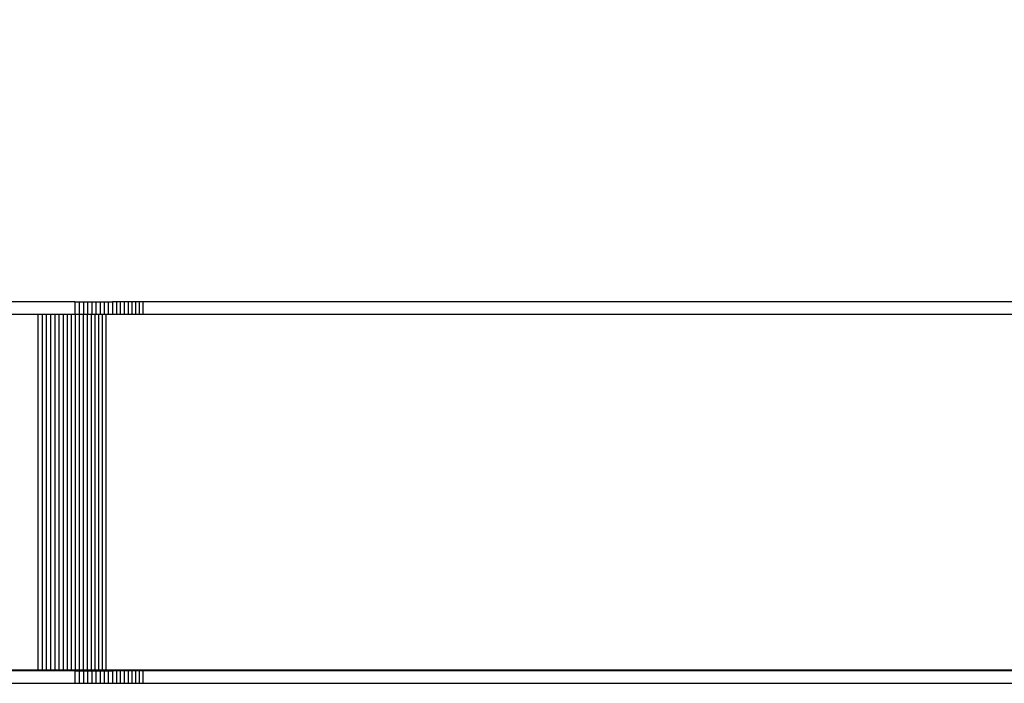
# Model space of a CAD drawing. Units: millimetres. Extents: x 0 to 291, y 0 to 204.
# Drawn here: x 181 to 194, y 27 to 35 of the extents above; entities that cross this region are included whole.
import ezdxf
from ezdxf.enums import TextEntityAlignment as Align

# ---------------------------------------------------------------- set-up
doc = ezdxf.new("R2010")
doc.units = ezdxf.units.MM
for name, color, linetype in [('COTAS', 7, 'Continuous'), ('Predeterminado', 7, 'Continuous'), ('ProfileEdges', 7, 'Continuous')]:
    doc.layers.add(name, color=color, linetype=linetype)
doc.styles.add('SEACAD_Arial', font='arial.ttf')
doc.dimstyles.new('ISO', dxfattribs={"dimtxt": 3.125, "dimasz": 3.125, "dimexe": 1.5625, "dimexo": 0, "dimgap": 0.78125, "dimtad": 0, "dimlfac": 35.714286, "dimtxsty": 'SEACAD_Arial', "dimblk1": '_SE_FILLED', "dimblk2": '_SE_FILLED', "dimsah": 1, "dimcen": 1.5625, "dimadec": 1, "dimazin": 0, "dimtfac": 0.5, "dimtmove": 0, "dimatfit": 3, "dimfxl": 1, "dimarcsym": 0})

# ---------------------------------------------------------------- blocks, each defined once
blk = doc.blocks.new('A$C3FA13490')
at = {"color": 7, "linetype": 'Continuous'}
for p, q in [((1230.9, 889.9), (1230.9, 874.9)), ((1236.1, 889.9), (1236.1, 874.9)), ((1241.2, 889.9), (1241.2, 874.9)), ((1246.3, 889.9), (1246.3, 874.9)), ((1251.4, 889.9), (1251.4, 874.9)), ((1256.5, 889.9), (1256.5, 874.9)), ((1261.5, 889.9), (1261.5, 874.9)), ((1266.5, 889.9), (1266.5, 874.9)), ((1271.4, 889.9), (1271.4, 874.9)), ((1276.3, 889.9), (1276.3, 874.9)), ((1281.1, 889.9), (1281.1, 874.9)), ((1285.9, 889.9), (1285.9, 874.9)), ((1290.6, 889.9), (1290.6, 874.9)), ((1295.3, 889.9), (1295.3, 874.9)), ((1299.9, 889.9), (1299.9, 874.9)), ((1304.4, 889.9), (1304.4, 874.9)), ((1308.8, 889.9), (1308.8, 874.9)), ((1313.2, 889.9), (1313.2, 874.9)), ((1186.1, 874.9), (1186.1, 444.9)), ((1191.3, 874.9), (1191.3, 444.9)), ((1196.4, 874.9), (1196.4, 444.9)), ((1201.5, 874.9), (1201.5, 444.9)), ((1206.6, 874.9), (1206.6, 444.9)), ((1211.7, 874.9), (1211.7, 444.9)), ((1216.7, 874.9), (1216.7, 444.9)), ((1221.7, 874.9), (1221.7, 444.9)), ((1226.6, 874.9), (1226.6, 444.9)), ((1231.5, 874.9), (1231.5, 444.9)), ((1236.3, 874.9), (1236.3, 444.9)), ((1241.1, 874.9), (1241.1, 444.9)), ((1245.8, 874.9), (1245.8, 444.9)), ((1250.5, 874.9), (1250.5, 444.9)), ((1255.1, 874.9), (1255.1, 444.9)), ((1259.6, 874.9), (1259.6, 444.9)), ((1264, 874.9), (1264, 444.9)), ((1268.4, 874.9), (1268.4, 444.9)), ((1230.9, 444.1), (1230.9, 429.1)), ((1236.1, 444.1), (1236.1, 429.1)), ((1241.2, 444.1), (1241.2, 429.1)), ((1246.3, 444.1), (1246.3, 429.1)), ((1251.4, 444.1), (1251.4, 429.1)), ((1256.5, 444.1), (1256.5, 429.1)), ((1261.5, 444.1), (1261.5, 429.1)), ((1266.5, 444.1), (1266.5, 429.1)), ((1271.4, 444.1), (1271.4, 429.1)), ((1276.3, 444.1), (1276.3, 429.1)), ((1281.1, 444.1), (1281.1, 429.1)), ((1285.9, 444.1), (1285.9, 429.1)), ((1290.6, 444.1), (1290.6, 429.1)), ((1295.3, 444.1), (1295.3, 429.1)), ((1299.9, 444.1), (1299.9, 429.1)), ((1304.4, 444.1), (1304.4, 429.1)), ((1308.8, 444.1), (1308.8, 429.1)), ((1313.2, 444.1), (1313.2, 429.1))]:
    blk.add_line(p, q, dxfattribs=at)
at = {"layer": 'ProfileEdges', "color": 7, "linetype": 'Continuous'}
for p, q in [((1230.9, 889.9), (1092.2, 889.9)), ((1230.9, 889.9), (1236.1, 889.9)), ((1236.1, 889.9), (1241.2, 889.9)), ((1241.2, 889.9), (1246.3, 889.9)), ((1246.3, 889.9), (1251.4, 889.9)), ((1251.4, 889.9), (1256.5, 889.9)), ((1256.5, 889.9), (1261.5, 889.9)), ((1261.5, 889.9), (1266.5, 889.9)), ((1266.5, 889.9), (1271.4, 889.9)), ((1271.4, 889.9), (1276.3, 889.9)), ((1281.1, 889.9), (1276.3, 889.9)), ((1285.9, 889.9), (1281.1, 889.9)), ((1290.6, 889.9), (1285.9, 889.9)), ((1295.3, 889.9), (1290.6, 889.9)), ((1299.9, 889.9), (1295.3, 889.9)), ((1304.4, 889.9), (1299.9, 889.9)), ((1308.8, 889.9), (1304.4, 889.9)), ((1313.2, 889.9), (1308.8, 889.9)), ((3098.3, 889.9), (1313.2, 889.9)), ((1003.5, 874.9), (1186.1, 874.9)), ((1186.1, 874.9), (1191.3, 874.9)), ((1191.3, 874.9), (1196.4, 874.9)), ((1196.4, 874.9), (1201.5, 874.9)), ((1201.5, 874.9), (1206.6, 874.9)), ((1206.6, 874.9), (1211.7, 874.9)), ((1211.7, 874.9), (1216.7, 874.9)), ((1216.7, 874.9), (1221.7, 874.9)), ((1221.7, 874.9), (1226.6, 874.9)), ((1226.6, 874.9), (1230.9, 874.9)), ((1230.9, 874.9), (1231.5, 874.9)), ((1231.5, 874.9), (1236.1, 874.9)), ((1236.1, 874.9), (1236.3, 874.9)), ((1236.3, 874.9), (1241.1, 874.9)), ((1241.1, 874.9), (1241.2, 874.9)), ((1241.2, 874.9), (1245.8, 874.9)), ((1245.8, 874.9), (1246.3, 874.9)), ((1246.3, 874.9), (1250.5, 874.9)), ((1250.5, 874.9), (1251.4, 874.9)), ((1251.4, 874.9), (1255.1, 874.9)), ((1255.1, 874.9), (1256.5, 874.9)), ((1256.5, 874.9), (1259.6, 874.9)), ((1259.6, 874.9), (1261.5, 874.9)), ((1261.5, 874.9), (1264, 874.9)), ((1264, 874.9), (1266.5, 874.9)), ((1266.5, 874.9), (1268.4, 874.9)), ((1268.4, 874.9), (1271.4, 874.9)), ((1271.4, 874.9), (1276.3, 874.9)), ((1276.3, 874.9), (1281.1, 874.9)), ((1281.1, 874.9), (1285.9, 874.9)), ((1285.9, 874.9), (1290.6, 874.9)), ((1290.6, 874.9), (1295.3, 874.9)), ((1295.3, 874.9), (1299.9, 874.9)), ((1299.9, 874.9), (1304.4, 874.9)), ((1304.4, 874.9), (1308.8, 874.9)), ((1308.8, 874.9), (1313.2, 874.9)), ((1313.2, 874.9), (2977.2, 874.9)), ((1186.1, 444.9), (1092.2, 444.9)), ((1230.9, 444.1), (1092.2, 444.1)), ((1191.3, 444.9), (1186.1, 444.9)), ((1196.4, 444.9), (1191.3, 444.9)), ((1201.5, 444.9), (1196.4, 444.9)), ((1206.6, 444.9), (1201.5, 444.9)), ((1211.7, 444.9), (1206.6, 444.9)), ((1216.7, 444.9), (1211.7, 444.9)), ((1221.7, 444.9), (1216.7, 444.9)), ((1226.6, 444.9), (1221.7, 444.9)), ((1231.5, 444.9), (1226.6, 444.9)), ((1230.9, 444.1), (1236.1, 444.1)), ((1236.3, 444.9), (1231.5, 444.9)), ((1236.1, 444.1), (1241.2, 444.1)), ((1241.1, 444.9), (1236.3, 444.9)), ((1245.8, 444.9), (1241.1, 444.9)), ((1241.2, 444.1), (1246.3, 444.1)), ((1250.5, 444.9), (1245.8, 444.9)), ((1246.3, 444.1), (1251.4, 444.1)), ((1255.1, 444.9), (1250.5, 444.9)), ((1251.4, 444.1), (1256.5, 444.1)), ((1259.6, 444.9), (1255.1, 444.9)), ((1256.5, 444.1), (1261.5, 444.1)), ((1264, 444.9), (1259.6, 444.9)), ((1261.5, 444.1), (1266.5, 444.1)), ((1268.4, 444.9), (1264, 444.9)), ((1266.5, 444.1), (1271.4, 444.1)), ((2977.2, 444.9), (1268.4, 444.9)), ((1271.4, 444.1), (1276.3, 444.1)), ((1281.1, 444.1), (1276.3, 444.1)), ((1285.9, 444.1), (1281.1, 444.1)), ((1290.6, 444.1), (1285.9, 444.1)), ((1295.3, 444.1), (1290.6, 444.1)), ((1299.9, 444.1), (1295.3, 444.1)), ((1304.4, 444.1), (1299.9, 444.1)), ((1308.8, 444.1), (1304.4, 444.1)), ((1313.2, 444.1), (1308.8, 444.1)), ((3098.3, 444.1), (1313.2, 444.1)), ((1092.2, 429.1), (1230.9, 429.1)), ((1230.9, 429.1), (1236.1, 429.1)), ((1236.1, 429.1), (1241.2, 429.1)), ((1241.2, 429.1), (1246.3, 429.1)), ((1246.3, 429.1), (1251.4, 429.1)), ((1251.4, 429.1), (1256.5, 429.1)), ((1256.5, 429.1), (1261.5, 429.1)), ((1261.5, 429.1), (1266.5, 429.1)), ((1266.5, 429.1), (1271.4, 429.1)), ((1271.4, 429.1), (1276.3, 429.1)), ((1276.3, 429.1), (1281.1, 429.1)), ((1281.1, 429.1), (1285.9, 429.1)), ((1285.9, 429.1), (1290.6, 429.1)), ((1290.6, 429.1), (1295.3, 429.1)), ((1295.3, 429.1), (1299.9, 429.1)), ((1299.9, 429.1), (1304.4, 429.1)), ((1304.4, 429.1), (1308.8, 429.1)), ((1308.8, 429.1), (1313.2, 429.1)), ((1313.2, 429.1), (3098.3, 429.1))]:
    blk.add_line(p, q, dxfattribs=at)
blk = doc.blocks.new('DMBLK80')
at = {"layer": 'Predeterminado', "linetype": 'Continuous'}
for points in [[(156.592, 59.616), (153.467, 59.095), (156.592, 58.575)], [(213.358, 59.616), (213.358, 58.575), (216.483, 59.095)]]:
    blk.add_hatch(color=7, dxfattribs=at).paths.add_polyline_path(points)
at = {"layer": 'Predeterminado', "color": 7, "linetype": 'Continuous'}
for p, q in [((153.467, 50.208), (153.467, 60.658)), ((216.483, 29.056), (216.483, 60.658)), ((153.467, 59.095), (178.99, 59.095)), ((190.96, 59.095), (216.483, 59.095))]:
    blk.add_line(p, q, dxfattribs=at)
at = {"layer": 'Predeterminado', "color": 7, "linetype": 'Continuous', "style": 'SEACAD_Arial'}
blk.add_text('6000', height=3.125, dxfattribs=at).set_placement((180.084, 60.658), align=Align.TOP_LEFT)
blk = doc.blocks.new('_SE_FILLED')
at = {"color": 0}
blk.add_line((0, 0), (-1, 0), dxfattribs=at)
blk.add_solid([(0, 0), (-1, -0.1665), (-1, 0.1665), (0, 0)], dxfattribs=at)

msp = doc.modelspace()

# ---------------------------------------------------------------- block references
at = {"layer": 'COTAS', "color": 7, "xscale": 0.0105, "yscale": 0.0105, "zscale": 0.0105}
msp.add_blockref('A$C3FA13490', (169.08428, 22.20384), dxfattribs=at)

# ---------------------------------------------------------------- dimensions: what is measured, and where the dimension line sits
at = {"layer": 'Predeterminado', "color": 7, "linetype": 'Continuous'}
dim = msp.add_linear_dim(base=(153.46741, 59.09537), p1=(153.46741, 29.05492), p2=(216.48301, 29.05627), angle=0.001223, text='\\A1;<>', dimstyle='ISO', override={"dimdec": 0, "dimlfac": 95.207874}, dxfattribs=at)
dim.commit()
dim.dimension.update_dxf_attribs({"geometry": 'DMBLK80', "text_midpoint": (184.97521, 59.09537), "dimtype": 161})

doc.saveas('drawing.dxf')
